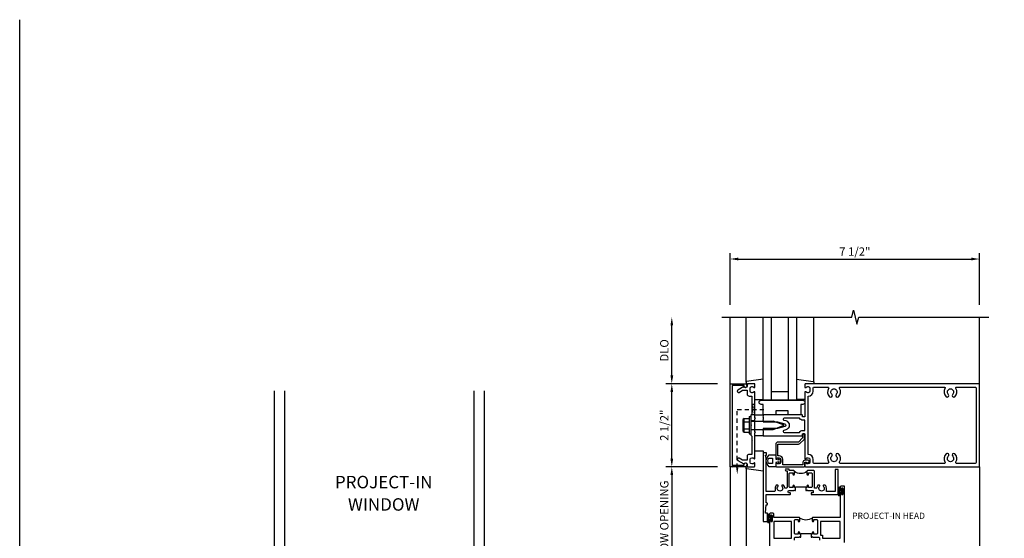
# Model space of a CAD drawing. Units: inches. Extents: x 0 to 126, y 0 to 69.
# Drawn here: x 0 to 30, y 54 to 69 of the extents above; entities that cross this region are included whole.
import ezdxf
from ezdxf.enums import TextEntityAlignment as Align

# ---------------------------------------------------------------- set-up
doc = ezdxf.new("R2010")
doc.units = ezdxf.units.IN
doc.header["$MEASUREMENT"] = 0
doc.linetypes.add('HIDDEN2', pattern=[0.1875, 0.125, -0.0625])
doc.layers.get('0').update_dxf_attribs({"color": 4})
doc.layers.get('DEFPOINTS').update_dxf_attribs({"color": 11})
for name, color, linetype in [('FORMAT', 7, 'Continuous'), ('R-ANNO-DIMS', 3, 'Continuous'), ('R-SWTS-DET1', 1, 'Continuous'), ('R-SWTS-DET2', 4, 'Continuous'), ('R-SWTS-DET3', 5, 'Continuous')]:
    doc.layers.add(name, color=color, linetype=linetype)
doc.styles.get("Standard").update_dxf_attribs({"font": 'arial.ttf'})
doc.dimstyles.new('EXT_ON-OFF', dxfattribs={"dimscale": 2, "dimtxt": 0.125, "dimasz": 0.125, "dimexe": 0.09, "dimexo": 0.1875, "dimgap": 0.05, "dimtad": 3, "dimdec": 5, "dimzin": 3, "dimdsep": 46, "dimlunit": 5, "dimtxsty": 'Standard', "dimcen": 0, "dimse2": 1, "dimadec": 0, "dimazin": 0, "dimtfac": 1, "dimtdec": 4, "dimtofl": 0, "dimtmove": 0, "dimatfit": 0, "dimfxl": 0, "dimfrac": 2, "dimtolj": 1, "dimtzin": 3, "dimarcsym": 0})
doc.dimstyles.new('EXT_ON-ON', dxfattribs={"dimscale": 2, "dimtxt": 0.125, "dimasz": 0.125, "dimexe": 0.09, "dimexo": 0.1875, "dimgap": 0.05, "dimtad": 3, "dimdec": 5, "dimzin": 3, "dimdsep": 46, "dimlunit": 5, "dimtxsty": 'Standard', "dimcen": 0, "dimadec": 0, "dimazin": 0, "dimtfac": 1, "dimtdec": 4, "dimtofl": 0, "dimtmove": 0, "dimatfit": 0, "dimfxl": 0, "dimfrac": 2, "dimtolj": 1, "dimtzin": 3, "dimarcsym": 0})

# ---------------------------------------------------------------- blocks, each defined once
blk = doc.blocks.new('*D18')
at = {"layer": 'DEFPOINTS', "color": 0}
for p in [(19.597, 58.352), (21.347, 58.352), (21.347, 55.852)]:
    blk.add_point(p, dxfattribs=at)
at = {"layer": 'R-ANNO-DIMS', "color": 0, "lineweight": -2}
for p, q in [((20.972, 58.352), (19.417, 58.352)), ((19.597, 56.102), (19.597, 58.102)), ((20.972, 55.852), (19.417, 55.852))]:
    blk.add_line(p, q, dxfattribs=at)
at = {"layer": 'R-ANNO-DIMS', "color": 0}
for points in [[(19.556, 58.102), (19.639, 58.102), (19.597, 58.352)], [(19.556, 56.102), (19.639, 56.102), (19.597, 55.852)]]:
    blk.add_solid(points, dxfattribs=at)
at = {"layer": 'R-ANNO-DIMS', "color": 0, "insert": (19.372, 57.102), "char_height": 0.25, "attachment_point": 5, "rotation": 90}
blk.add_mtext('\\A1;2 1/2"', dxfattribs=at)
blk = doc.blocks.new('*D22')
at = {"layer": 'DEFPOINTS', "color": 0}
for p in [(21.347, 55.852), (19.597, 52.02), (21.097, 52.02)]:
    blk.add_point(p, dxfattribs=at)
at = {"layer": 'R-ANNO-DIMS', "color": 0, "lineweight": -2}
for p, q in [((20.972, 55.852), (19.417, 55.852)), ((19.597, 55.602), (19.597, 52.27))]:
    blk.add_line(p, q, dxfattribs=at)
at = {"layer": 'R-ANNO-DIMS', "color": 0}
for points in [[(19.556, 55.602), (19.639, 55.602), (19.597, 55.852)], [(19.556, 52.27), (19.639, 52.27), (19.597, 52.02)]]:
    blk.add_solid(points, dxfattribs=at)
at = {"layer": 'R-ANNO-DIMS', "color": 0, "insert": (19.372, 53.936), "char_height": 0.25, "attachment_point": 5, "rotation": 90}
blk.add_mtext('\\A1;WINDOW OPENING', dxfattribs=at)
blk = doc.blocks.new('*D26')
at = {"layer": 'DEFPOINTS', "color": 0}
for p in [(28.847, 62.1), (21.347, 60.352), (28.847, 60.352)]:
    blk.add_point(p, dxfattribs=at)
at = {"layer": 'R-ANNO-DIMS', "color": 0, "lineweight": -2}
for p, q in [((21.347, 60.727), (21.347, 62.28)), ((28.847, 60.727), (28.847, 62.28)), ((21.597, 62.1), (28.597, 62.1))]:
    blk.add_line(p, q, dxfattribs=at)
at = {"layer": 'R-ANNO-DIMS', "color": 0}
for points in [[(21.597, 62.142), (21.597, 62.059), (21.347, 62.1)], [(28.597, 62.142), (28.597, 62.059), (28.847, 62.1)]]:
    blk.add_solid(points, dxfattribs=at)
at = {"layer": 'R-ANNO-DIMS', "color": 0, "insert": (25.097, 62.325), "char_height": 0.25, "attachment_point": 5}
blk.add_mtext('\\A1;7 1/2"', dxfattribs=at)
blk = doc.blocks.new('*D27')
at = {"layer": 'DEFPOINTS', "color": 0}
for p in [(19.597, 60.352), (21.097, 60.352), (21.347, 58.352)]:
    blk.add_point(p, dxfattribs=at)
at = {"layer": 'R-ANNO-DIMS', "color": 0, "lineweight": -2}
for p, q in [((19.597, 58.602), (19.597, 60.102)), ((20.972, 58.352), (19.417, 58.352))]:
    blk.add_line(p, q, dxfattribs=at)
at = {"layer": 'R-ANNO-DIMS', "color": 0}
for points in [[(19.556, 60.102), (19.639, 60.102), (19.597, 60.352)], [(19.556, 58.602), (19.639, 58.602), (19.597, 58.352)]]:
    blk.add_solid(points, dxfattribs=at)
at = {"layer": 'R-ANNO-DIMS', "color": 0, "insert": (19.372, 59.352), "char_height": 0.25, "attachment_point": 5, "rotation": 90}
blk.add_mtext('\\A1;DLO', dxfattribs=at)
blk = doc.blocks.new('B162006')
blk.add_lwpolyline([(-1.2, -0.94), (1.2, -0.94), (1.2, -0.576), (1.17, -0.576, -1), (1.17, -0.496), (1.19, -0.496, -0.414214), (1.25, -0.556), (1.25, -1), (-1.25, -1), (-1.25, -0.556, -0.414214), (-1.19, -0.496), (-1.17, -0.496, -1), (-1.17, -0.576), (-1.2, -0.576)], format="xyb", close=True)

msp = doc.modelspace()

# ---------------------------------------------------------------- linework, layer by layer
for p, q in [((7.647959, 58.138837), (7.647959, 44.397506)), ((7.960459, 58.138837), (7.960459, 44.397506)), ((13.647959, 58.138837), (13.647959, 44.397506)), ((13.960459, 58.138837), (13.960459, 44.397506))]:
    msp.add_line(p, q)
at = {"linetype": 'HIDDEN2'}
for p, q in [((21.563304, 55.829825), (21.563304, 57.571348)), ((21.563304, 57.571348), (22.43278, 57.571348))]:
    msp.add_line(p, q, dxfattribs=at)
msp.add_lwpolyline([(21.997304, 57.427348), (22.097304, 57.727348), (21.997304, 57.727348), (22.097304, 57.415348), (21.985304, 57.415348)], dxfattribs=at)
msp.add_lwpolyline([(21.719304, 55.852348), (21.407304, 55.902348), (21.407304, 55.852348), (21.719304, 55.902348)], close=True, dxfattribs=at)
msp.add_solid([(21.596637, 55.829825), (21.52997, 55.829825), (21.563304, 55.629825)], dxfattribs=at)
at = {"layer": 'FORMAT'}
msp.add_lwpolyline([(126.357711, 0), (0, 0), (0, 69.295533)], dxfattribs=at)
at = {"layer": 'R-SWTS-DET1'}
for p, q in [((21.347304, 58.352348), (21.347304, 60.352348)), ((28.847304, 58.352348), (28.847304, 60.352348)), ((22.097304, 57.235348), (21.972304, 57.235348)), ((22.097304, 56.969348), (21.972304, 56.969348)), ((21.347304, 55.852348), (21.347304, 52.019998)), ((28.847304, 55.852348), (28.847304, 52.019678))]:
    msp.add_line(p, q, dxfattribs=at)
for points in [[(21.097304, 60.352348), (25.003554, 60.352348), (25.056474, 60.5646), (25.162395, 60.139776), (25.215315, 60.352028), (29.121565, 60.352028)], [(23.316304, 55.234389), (23.316304, 55.249389), (23.628304, 55.249389), (23.628304, 55.234389)], [(23.472054, 53.830389), (23.472054, 53.845389), (23.784554, 53.845389), (23.784554, 53.830889)]]:
    msp.add_lwpolyline(points, dxfattribs=at)
for points in [[(22.012304, 57.571348), (21.997304, 57.556348), (21.997304, 57.427348), (21.972304, 57.402348), (21.972304, 57.117348), (21.987304, 57.102348), (21.972304, 57.087348), (21.972304, 56.802348), (21.997304, 56.777348), (21.997304, 56.648348), (22.012304, 56.633348), (21.997304, 56.618348), (21.997304, 56.226348), (21.921304, 56.226348, 0.414213562), (21.861304, 56.166348), (21.861304, 56.052348), (21.726479, 56.052348), (21.621304, 56.113071, 1), (21.581304, 56.043789), (21.763933, 55.938348, -0.849090459), (21.861304, 55.922348), (21.861304, 55.882348, 0.414213562), (21.891304, 55.852348), (22.077304, 55.852348, 0.414213562), (22.097304, 55.872348), (22.097304, 55.954348, 0.669376495), (22.071662, 55.96492, -0.199772927), (22.007812, 55.938348), (21.997304, 55.938348, -0.414213562), (21.947304, 55.988348), (21.947304, 56.076348, -0.414213562), (21.997304, 56.126348), (22.007812, 56.126348, -0.199772927), (22.071662, 56.099777, 0.669376495), (22.097304, 56.110348), (22.097304, 56.877348), (22.112304, 56.892348), (22.097304, 56.907348), (22.097304, 57.297348), (22.112304, 57.312348), (22.097304, 57.327348), (22.097304, 58.094348, 0.669376495), (22.071662, 58.10492, -0.199772927), (22.007812, 58.078348), (21.997304, 58.078348, -0.414213562), (21.947304, 58.128348), (21.947304, 58.216348, -0.414213562), (21.997304, 58.266348), (22.007812, 58.266348, -0.199772927), (22.071662, 58.239777, 0.669376495), (22.097304, 58.250348), (22.097304, 58.332348, 0.414213562), (22.077304, 58.352348), (21.891304, 58.352348, 0.414213562), (21.861304, 58.322348), (21.861304, 58.282348, -0.849090459), (21.763933, 58.266348), (21.581304, 58.160907, 1), (21.621304, 58.091625), (21.726479, 58.152348), (21.861304, 58.152348), (21.861304, 58.038348, 0.414213562), (21.921304, 57.978348), (21.997304, 57.978348), (21.997304, 57.586348)], [(23.597304, 58.332348), (23.597304, 58.250348, 0.669376495), (23.622945, 58.239777, -0.199772927), (23.686795, 58.266348), (23.697304, 58.266348, -0.414213562), (23.747304, 58.216348), (23.747304, 58.128348, -0.414213562), (23.697304, 58.078348), (23.686795, 58.078348, -0.199772927), (23.622945, 58.10492, 0.669376495), (23.597304, 58.094348), (23.597304, 57.365348, -0.414213562), (23.587304, 57.355348), (23.531304, 57.355348, -0.414213562), (23.521304, 57.365348), (23.521304, 57.405348, 0.414213562), (23.511304, 57.415348), (22.347304, 57.415348), (22.347304, 57.375348), (22.332304, 57.360348), (22.347304, 57.345348), (22.347304, 57.272348), (22.332304, 57.257348), (22.347304, 57.242348), (22.347304, 57.202348), (22.777304, 57.202348), (22.995416, 57.143905, -0.767326988), (22.995416, 57.060791), (22.777304, 57.002348), (22.347304, 57.002348), (22.347304, 56.962348), (22.332304, 56.947348), (22.347304, 56.932348), (22.347304, 56.859348), (22.332304, 56.844348), (22.347304, 56.829348), (22.347304, 56.789348), (23.511304, 56.789348, 0.414213562), (23.521304, 56.799348), (23.521304, 56.839348, -0.414213562), (23.531304, 56.849348), (23.587304, 56.849348, -0.414213562), (23.597304, 56.839348), (23.597304, 56.110348, 0.669376495), (23.622945, 56.099777, -0.199772927), (23.686795, 56.126348), (23.697304, 56.126348, -0.414213562), (23.747304, 56.076348), (23.747304, 55.988348, -0.414213562), (23.697304, 55.938348), (23.686795, 55.938348, -0.199772927), (23.622945, 55.96492, 0.669376495), (23.597304, 55.954348), (23.597304, 55.872348, 0.414213562), (23.617304, 55.852348), (28.847304, 55.852348), (28.847304, 58.352348), (23.617304, 58.352348, 0.414213562)], [(28.162632, 55.952348, -0.590403197), (28.137255, 55.998348, 0.357206017), (28.106786, 56.243555, 1), (28.037821, 56.171141, -2.5), (27.906786, 56.171141, 1), (27.837821, 56.243555, 0.357206017), (27.807352, 55.998348, -0.590403197), (27.781975, 55.952348), (24.662632, 55.952348, -0.590403197), (24.637255, 55.998348, 0.357206017), (24.606786, 56.243555, 1), (24.537821, 56.171141, -2.5), (24.406786, 56.171141, 1), (24.337821, 56.243555, 0.357206017), (24.307352, 55.998348, -0.590403197), (24.281975, 55.952348), (23.877304, 55.952348, -0.414213562), (23.847304, 55.982348), (23.847304, 56.076348, 0.414213562), (23.697304, 56.226348), (23.697304, 57.978348, 0.414213562), (23.847304, 58.128348), (23.847304, 58.222348, -0.414213562), (23.877304, 58.252348), (24.281975, 58.252348, -0.590403197), (24.307352, 58.206348, 0.357206017), (24.337821, 57.961141, 1), (24.406786, 58.033555, -2.5), (24.537821, 58.033555, 1), (24.606786, 57.961141, 0.357206017), (24.637255, 58.206348, -0.590403197), (24.662632, 58.252348), (27.781975, 58.252348, -0.590403197), (27.807352, 58.206348, 0.357206017), (27.837821, 57.961141, 1), (27.906786, 58.033555, -2.5), (28.037821, 58.033555, 1), (28.106786, 57.961141, 0.357206017), (28.137255, 58.206348, -0.590403197), (28.162632, 58.252348), (28.717304, 58.252348, -0.414213562), (28.747304, 58.222348), (28.747304, 55.982348, -0.414213562), (28.717304, 55.952348)], [(23.433324, 57.315348), (22.969825, 57.315348, 0.876976463), (22.96206, 57.25637), (23.021298, 57.240498, -0.767326988), (23.021298, 56.964199), (22.96206, 56.948326, 0.876976463), (22.969825, 56.889348), (23.433324, 56.889348, -0.281861054), (23.531304, 56.949348), (23.597304, 56.949348), (23.597304, 57.255348), (23.531304, 57.255348, -0.281861054)], [(23.597304, 55.989348), (23.647304, 55.989348), (23.647304, 55.969348, 0.641869442), (23.672101, 55.95799), (23.716899, 55.996632, 0.69514325), (23.697304, 56.049348), (23.597304, 56.049348, 0.414213562), (23.537304, 55.989348), (23.537304, 55.912348), (22.932304, 55.912348), (22.932304, 56.076348, 0.414213562), (22.822304, 56.186348), (22.782304, 56.186348), (22.782304, 56.534348), (23.404304, 56.534348, 0.198912367), (23.44673, 56.551922), (23.57173, 56.676922, 0.198912367), (23.589304, 56.719348), (23.589304, 56.829348, 0.414213562), (23.569304, 56.849348), (23.549304, 56.849348, 0.414213562), (23.529304, 56.829348), (23.529304, 56.719348), (23.404304, 56.594348), (22.782304, 56.594348, 0.414213562), (22.722304, 56.534348), (22.722304, 56.110348, 0.669376495), (22.747945, 56.099777, -0.199772927), (22.811795, 56.126348), (22.822304, 56.126348, -0.414213562), (22.872304, 56.076348), (22.872304, 55.988348, -0.414213562), (22.822304, 55.938348), (22.811795, 55.938348, -0.199772927), (22.747945, 55.96492, 0.669376495), (22.722304, 55.954348), (22.722304, 55.872348, 0.414213562), (22.742304, 55.852348), (23.577304, 55.852348, 0.414213562), (23.597304, 55.872348)], [(22.702304, 55.206889), (22.702304, 55.129389, -0.414213562), (22.682304, 55.109389), (22.437304, 55.109389), (22.437304, 56.110389), (22.412304, 56.204389), (22.447304, 56.204389), (22.447304, 56.269389), (22.347304, 56.269389), (22.347304, 54.206889), (22.472304, 54.206889), (22.472304, 54.456889), (22.432124, 54.456889, -0.446679256), (22.412244, 54.479076), (22.437304, 54.706889), (22.452304, 54.706889, 0.414213562), (22.472304, 54.726889), (22.472304, 54.749389, 0.414213562), (22.452304, 54.769389), (22.437304, 54.769389), (22.437304, 55.019389), (23.149804, 55.019389, 0.414213562), (23.159804, 55.029389), (23.159804, 55.059389, 0.414213562), (23.149804, 55.069389), (23.117304, 55.069389, -0.414213562), (23.097304, 55.089389), (23.097304, 55.124389, -0.414213562), (23.117304, 55.144389), (23.269804, 55.144389), (23.284804, 55.159389), (23.299804, 55.144389), (23.316304, 55.144389), (23.316304, 55.234389), (23.284804, 55.234389), (23.284804, 55.271889, 1), (23.234804, 55.271889), (23.234804, 55.234389), (23.148554, 55.234389, -0.414213562), (23.128554, 55.254389), (23.128554, 55.652389, -0.414213562), (23.148554, 55.672389), (23.234804, 55.672389), (23.234804, 55.634389, 1), (23.284804, 55.634389), (23.284804, 55.717389, 0.414213562), (23.264804, 55.737389), (23.128554, 55.737389), (23.128554, 55.766889, 0.414213562), (23.108554, 55.786889), (23.028554, 55.786889, 1), (23.028554, 55.736889), (23.063554, 55.736889), (23.063554, 55.226889, -0.414213562), (23.043554, 55.206889), (23.011087, 55.206889, -0.379055414), (22.991235, 55.224465, 0.145842723), (22.958131, 55.300389), (22.918746, 55.300389, 0.6733243), (22.904806, 55.266048, -2.463527048), (22.789801, 55.266048, 0.6733243), (22.775861, 55.300389), (22.736476, 55.300389, 0.17701428)], [(23.709804, 55.271889, 1), (23.659804, 55.271889), (23.659804, 55.234389), (23.628304, 55.234389), (23.628304, 55.144389), (23.644804, 55.144389), (23.659804, 55.159389), (23.674804, 55.144389), (23.827304, 55.144389, -0.414213562), (23.847304, 55.124389), (23.847304, 55.089389, -0.414213562), (23.827304, 55.069389), (23.794804, 55.069389, 0.414213562), (23.784804, 55.059389), (23.784804, 55.029389, 0.414213562), (23.794804, 55.019389), (24.597304, 55.019389), (24.597304, 55.769389), (24.507304, 55.769389), (24.507304, 55.109389), (24.262304, 55.109389, -0.414213562), (24.242304, 55.129389), (24.242304, 55.206889, 0.17701428), (24.208131, 55.300389), (24.168746, 55.300389, 0.6733243), (24.154806, 55.266048, -2.463527048), (24.039801, 55.266048, 0.6733243), (24.025861, 55.300389), (23.986476, 55.300389, 0.145842723), (23.953373, 55.224465, -0.379055414), (23.93352, 55.206889), (23.901054, 55.206889, -0.414213562), (23.881054, 55.226889), (23.881054, 55.717389, 0.414213562), (23.861054, 55.737389), (23.679804, 55.737389, 0.414213562), (23.659804, 55.717389), (23.659804, 55.634389, 1), (23.709804, 55.634389), (23.709804, 55.672389), (23.796054, 55.672389, -0.414213562), (23.816054, 55.652389), (23.816054, 55.254389, -0.414213562), (23.796054, 55.234389), (23.709804, 55.234389)]]:
    msp.add_lwpolyline(points, format="xyb", close=True, dxfattribs=at)
for points in [[(23.659804, 55.707389, -0.32), (23.284804, 55.707389)], [(24.784804, 53.581889), (24.784804, 55.269389), (24.679804, 55.269389, 0.414213562), (24.659804, 55.249389), (24.659804, 55.191389, 1), (24.691804, 55.191389), (24.691804, 55.197389, -1), (24.735804, 55.197389), (24.735804, 55.028389, -1), (24.691804, 55.028389), (24.691804, 55.034389, 1), (24.659804, 55.034389), (24.659804, 54.331889), (23.836054, 54.331889, 0.414213562), (23.816054, 54.311889), (23.816054, 54.230889, 1), (23.866054, 54.230889), (23.866054, 54.268389), (23.952304, 54.268389, -0.414213562), (23.972304, 54.248389), (23.972304, 53.850889, -0.414213562), (23.952304, 53.830889), (23.866054, 53.830889), (23.866054, 53.868389, 1), (23.816054, 53.868389), (23.816054, 53.830889), (23.784554, 53.830889), (23.784554, 53.830889), (23.784554, 53.740889), (23.801054, 53.740889), (23.816054, 53.755889), (23.831054, 53.740889), (24.014804, 53.740889, -0.414213562), (24.034804, 53.720889), (24.034804, 53.651889, -0.414213562)], [(23.284804, 53.651889), (23.284804, 53.720889, -0.414213562), (23.304804, 53.740889), (23.426054, 53.740889), (23.441054, 53.755889), (23.456054, 53.740889), (23.472054, 53.740889), (23.472054, 53.830889), (23.441054, 53.830889), (23.441054, 53.868389, 1), (23.391054, 53.868389), (23.391054, 53.830889), (23.304804, 53.830889, -0.414213562), (23.284804, 53.850889), (23.284804, 54.248389, -0.414213562), (23.304804, 54.268389), (23.391054, 54.268389), (23.391054, 54.230889, 1), (23.441054, 54.230889), (23.441054, 54.311889, 0.414213562), (23.421054, 54.331889), (22.659804, 54.331889), (22.659804, 54.436889, 0.414213562), (22.639804, 54.456889), (22.554804, 54.456889, 0.414213562), (22.534804, 54.436889), (22.534804, 54.378889, 1), (22.566804, 54.378889), (22.566804, 54.384889, -1), (22.610804, 54.384889), (22.610804, 54.215889, -1), (22.566804, 54.215889), (22.566804, 54.221889, 1), (22.534804, 54.221889), (22.534804, 52.769389)], [(23.816054, 54.311889, -0.32), (23.441054, 54.311889)]]:
    msp.add_lwpolyline(points, format="xyb", dxfattribs=at)
for points in [[(22.659804, 54.206889), (22.659804, 53.706889), (23.194804, 53.706889), (23.194804, 54.206889)], [(24.062304, 53.796889), (24.124804, 53.796889), (24.124804, 53.706889), (24.659804, 53.706889), (24.659804, 54.206889), (24.062304, 54.206889)]]:
    msp.add_lwpolyline(points, close=True, dxfattribs=at)
at = {"layer": 'R-SWTS-DET2'}
for p, q in [((21.827304, 58.394983), (21.827304, 60.352348)), ((23.867304, 58.394983), (23.867304, 60.352348)), ((22.097304, 57.872348), (22.347304, 57.872348)), ((23.597304, 57.872348), (23.347304, 57.872348)), ((22.097304, 57.415348), (22.347304, 57.415348)), ((21.732304, 57.25506), (21.732304, 56.946452)), ((21.744599, 57.288938), (21.763304, 57.288938)), ((21.763304, 57.288938), (21.763304, 56.912578)), ((21.767229, 57.305258), (21.922304, 57.305258)), ((21.767229, 57.203803), (21.922304, 57.203803)), ((21.922304, 57.362348), (21.922304, 56.842348)), ((21.922304, 57.362348), (21.972304, 57.362348)), ((21.972304, 57.362348), (21.972304, 56.842348)), ((21.972304, 57.226348), (22.640991, 57.226348)), ((22.972304, 57.102348), (22.640991, 57.226348)), ((21.744599, 56.912578), (21.763304, 56.912578)), ((21.767229, 56.997713), (21.922304, 56.997713)), ((21.767229, 56.896258), (21.922304, 56.896258)), ((21.922304, 56.842348), (21.972304, 56.842348)), ((21.972304, 56.978348), (22.641017, 56.978348)), ((22.641017, 56.978348), (22.972304, 57.102348)), ((22.347304, 56.789348), (22.097304, 56.789348)), ((21.827304, 55.809713), (21.827304, 52.019998))]:
    msp.add_line(p, q, dxfattribs=at)
for points in [[(22.347304, 58.486049), (21.844497, 58.414785, 0.373551846), (21.827304, 58.394983), (21.827304, 58.372348, 0.414213562), (21.847304, 58.352348), (21.891304, 58.352348)], [(23.347304, 58.486049), (23.85011, 58.414785, -0.373551846), (23.867304, 58.394983), (23.867304, 58.372348, -0.414213562), (23.847304, 58.352348), (23.803304, 58.352348)], [(22.347304, 55.718647), (21.844497, 55.789911, -0.373551846), (21.827304, 55.809713), (21.827304, 55.832348, -0.414213562), (21.847304, 55.852348), (21.891304, 55.852348)]]:
    msp.add_lwpolyline(points, format="xyb", dxfattribs=at)
for points in [[(22.722304, 57.415348), (22.347304, 57.415348), (22.347304, 57.727348), (22.284804, 57.727348, -1), (22.284804, 57.852348), (23.534804, 57.852348, -1), (23.534804, 57.727348), (23.472304, 57.727348), (23.472304, 57.415348), (23.097304, 57.415348), (23.097304, 57.540348), (22.722304, 57.540348)], [(22.805672, 55.952488), (22.805654, 55.959283), (22.817347, 56.002917), (22.722304, 55.982917), (22.722304, 55.852348), (22.527304, 55.852348, -0.5), (22.527304, 56.212348), (22.722304, 56.212348), (22.722304, 56.082917), (22.817347, 56.062917), (22.805654, 56.106554), (22.805675, 56.113349), (22.808971, 56.119058), (22.814847, 56.122472), (22.821642, 56.122451), (22.827351, 56.119155), (22.830765, 56.113279), (22.830769, 56.113283), (22.852304, 56.032917), (22.830769, 55.952554), (22.830765, 55.952554), (22.827348, 55.946678), (22.821638, 55.94338), (22.814843, 55.943361), (22.808968, 55.946778)], [(22.622304, 56.112348), (22.622304, 55.952348), (22.50666, 55.952348, -0.241952198), (22.50666, 56.112348)], [(24.663771, 55.143389, 0.029607913), (24.659804, 55.150321), (24.659804, 55.213245, 0.8), (24.597304, 55.213245), (24.597304, 55.013533, 0.8), (24.659804, 55.013533), (24.659804, 55.076457, 0.029607913), (24.663771, 55.083389), (24.707804, 55.083389), (24.707804, 55.098389), (24.692804, 55.113389), (24.707804, 55.128389), (24.707804, 55.143389)], [(24.652804, 55.213245, 0.742268041), (24.604304, 55.213245), (24.604304, 55.013533, 0.742268041), (24.652804, 55.013533)], [(22.538771, 54.330389, 0.029607913), (22.534804, 54.337321), (22.534804, 54.400245, 0.8), (22.472304, 54.400245), (22.472304, 54.200533, 0.8), (22.534804, 54.200533), (22.534804, 54.263457, 0.029607913), (22.538771, 54.270389), (22.582804, 54.270389), (22.582804, 54.285389), (22.567804, 54.300389), (22.582804, 54.315389), (22.582804, 54.330389)], [(22.527804, 54.400245, 0.742268041), (22.479304, 54.400245), (22.479304, 54.200533, 0.742268041), (22.527804, 54.200533)]]:
    msp.add_lwpolyline(points, format="xyb", close=True, dxfattribs=at)
msp.add_lwpolyline([(22.097304, 56.332348), (22.347304, 56.332348), (22.347304, 56.269389)], dxfattribs=at)
for points in [[(24.707804, 55.083389), (24.707804, 55.019639), (24.735804, 55.019639), (24.735804, 55.207139), (24.707804, 55.207139), (24.707804, 55.143389), (24.707804, 55.128389), (24.692804, 55.113389), (24.707804, 55.098389)], [(22.582804, 54.270389), (22.582804, 54.206639), (22.610804, 54.206639), (22.610804, 54.394139), (22.582804, 54.394139), (22.582804, 54.330389), (22.582804, 54.315389), (22.567804, 54.300389), (22.582804, 54.285389)]]:
    msp.add_lwpolyline(points, close=True, dxfattribs=at)
for centre, radius, start, end in [((21.786614, 57.254528), 0.054313, 110.9107, 249.0893), ((21.901794, 57.100763), 0.16949, 142.5555982, 217.4444018), ((21.786614, 56.946983), 0.054313, 110.9107, 249.0893)]:
    msp.add_arc(centre, radius, start, end, dxfattribs=at)
at = {"layer": 'R-SWTS-DET3'}
for p, q in [((22.347304, 57.852348), (22.347304, 60.352348)), ((22.597304, 57.852348), (22.597304, 60.352348)), ((23.097304, 60.352348), (23.097304, 57.852348)), ((23.347304, 60.352348), (23.347304, 57.852348)), ((23.097304, 58.102348), (22.597304, 58.102348)), ((23.347304, 57.852348), (22.347304, 57.852348))]:
    msp.add_line(p, q, dxfattribs=at)

# ---------------------------------------------------------------- block references
at = {"rotation": 270}
msp.add_blockref('B162006', (22.347304, 57.102348), dxfattribs=at)

# ---------------------------------------------------------------- texts
at = {"color": 2, "linetype": 'Continuous'}
for s, p in [('PROJECT-IN', (10.939387, 55.206441)), ('WINDOW', (10.939387, 54.533981))]:
    msp.add_text(s, height=0.375, dxfattribs=at).set_placement(p, align=Align.CENTER)
at = {"color": 2}
msp.add_text('PROJECT-IN HEAD', height=0.187, dxfattribs=at).set_placement((25.017826, 54.286926))

# ---------------------------------------------------------------- dimensions: what is measured, and where the dimension line sits
at = {"layer": 'R-ANNO-DIMS'}
dim = msp.add_linear_dim(base=(28.847304, 62.100376), p1=(21.347304, 60.352348), p2=(28.847304, 60.352348), dimstyle='EXT_ON-ON', override={"dimpost": '"'}, dxfattribs=at)
dim.commit()
dim.dimension.update_dxf_attribs({"geometry": '*D26', "text_midpoint": (25.097304, 62.325376)})
for base, p1, p2, text, picture, middle in [((19.597304, 60.352348), (21.347304, 58.352348), (21.097304, 60.352348), 'DLO', '*D27', (19.372304, 59.352348)), ((19.597304, 52.019998), (21.347304, 55.852348), (21.097304, 52.019998), 'WINDOW OPENING', '*D22', (19.372304, 53.936173))]:
    dim = msp.add_linear_dim(base=base, p1=p1, p2=p2, angle=90, text=text, dimstyle='EXT_ON-OFF', override={"dimpost": '"'}, dxfattribs=at)
    dim.commit()
    dim.dimension.update_dxf_attribs({"geometry": picture, "text_midpoint": middle})
dim = msp.add_linear_dim(base=(19.597304, 58.352348), p1=(21.347304, 55.852348), p2=(21.347304, 58.352348), angle=90, dimstyle='EXT_ON-ON', override={"dimpost": '"'}, dxfattribs=at)
dim.commit()
dim.dimension.update_dxf_attribs({"geometry": '*D18', "text_midpoint": (19.372304, 57.102348)})

doc.saveas('drawing.dxf')
